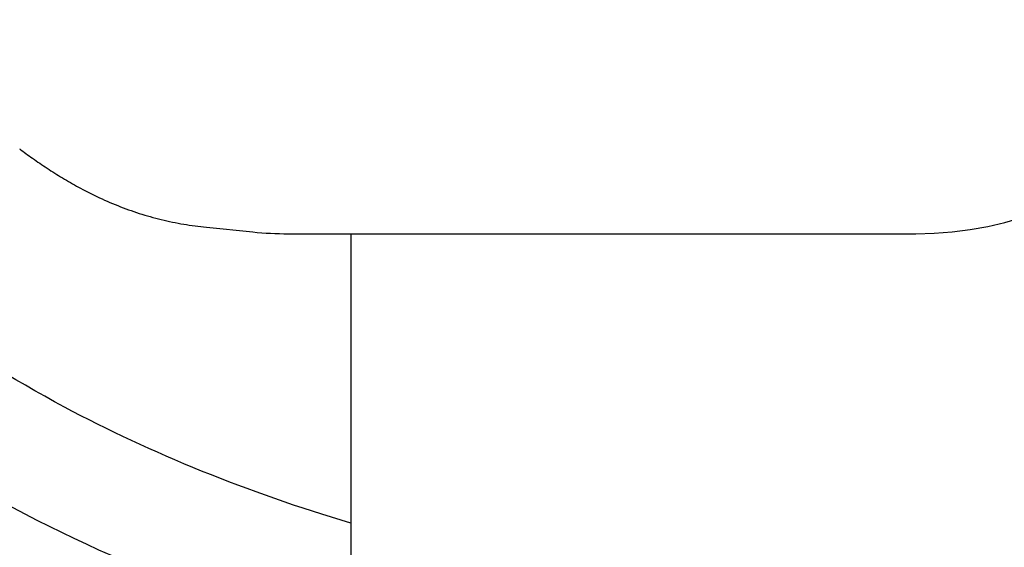
# Model space of a CAD drawing. Units: inches. Extents: x 3886 to 5313, y 660 to 1470.
# Drawn here: x 5005 to 5080, y 1245 to 1285 of the extents above; entities that cross this region are included whole.
import ezdxf

# ---------------------------------------------------------------- set-up
doc = ezdxf.new("R2010")
doc.units = ezdxf.units.IN
doc.header["$MEASUREMENT"] = 0
doc.layers.add('PV-1F36', color=7, linetype='Continuous')

# ---------------------------------------------------------------- blocks, each defined once
blk = doc.blocks.new('*U10')
at = {"layer": 'PV-1F36'}
for p, q in [((544.111, 1164.904), (547.613, 1164.55)), ((550.27, 1164.417), (597.541, 1164.417)), ((554.982, 1164.417), (554.982, 1054.869))]:
    blk.add_line(p, q, dxfattribs=at)
for centre, major_axis, start_param in [((597.541, 1191.678), (0, 27.262), 3.141593), ((550.27, 1191.678), (0, -27.262), 6.18403)]:
    blk.add_ellipse(centre, major_axis=major_axis, ratio=0.984808, start_param=start_param, end_param=6.283185, dxfattribs=at)
for points, knots in [([(554.982, 1114.428), (553.436, 1114.808), (551.896, 1115.211), (548.293, 1116.209), (546.238, 1116.823), (542.226, 1118.113), (540.263, 1118.787), (536.447, 1120.188), (534.593, 1120.911), (530.997, 1122.402), (529.253, 1123.165), (525.878, 1124.729), (524.246, 1125.525), (521.091, 1127.146), (519.568, 1127.968), (516.629, 1129.634), (515.212, 1130.475), (512.482, 1132.174), (511.168, 1133.029), (507.407, 1135.589), (505.014, 1137.361), (500.597, 1140.946), (498.564, 1142.735), (494.852, 1146.307), (493.158, 1148.072), (490.074, 1151.581), (488.672, 1153.312), (486.128, 1156.745), (484.978, 1158.434), (482.897, 1161.795), (481.956, 1163.458), (480.278, 1166.748), (479.532, 1168.369), (478.216, 1171.576), (477.64, 1173.16), (476.644, 1176.298), (476.218, 1177.85), (475.509, 1180.931), (475.22, 1182.466), (474.775, 1185.52), (474.615, 1187.037), (474.421, 1190.057), (474.385, 1191.559), (474.433, 1194.554), (474.517, 1196.048), (474.803, 1199.03), (475.007, 1200.52), (475.534, 1203.502), (475.861, 1205.003), (476.644, 1208.015), (477.101, 1209.526), (478.15, 1212.559), (478.745, 1214.082), (480.08, 1217.144), (480.825, 1218.681), (482.472, 1221.776), (483.38, 1223.329), (485.37, 1226.459), (486.464, 1228.038), (488.855, 1231.226), (490.16, 1232.827), (492.993, 1236.053), (494.532, 1237.67), (497.861, 1240.92), (499.662, 1242.543), (503.546, 1245.793), (505.639, 1247.406), (510.134, 1250.62), (512.558, 1252.211), (517.767, 1255.364), (520.561, 1256.906), (524.968, 1259.133), (526.542, 1259.89), (529.792, 1261.375), (531.468, 1262.101), (534.923, 1263.52), (536.703, 1264.209), (540.362, 1265.546), (542.243, 1266.192), (546.103, 1267.433), (548.083, 1268.027), (552.135, 1269.157), (554.208, 1269.69), (558.439, 1270.693), (560.605, 1271.161), (565.02, 1272.026), (567.269, 1272.419), (571.834, 1273.127), (574.15, 1273.439), (578.837, 1273.976), (581.208, 1274.2), (585.989, 1274.556), (588.398, 1274.687), (593.239, 1274.854), (595.67, 1274.889), (600.537, 1274.863), (602.972, 1274.801), (607.827, 1274.58), (610.248, 1274.422), (615.057, 1274.009), (617.445, 1273.756), (622.172, 1273.158), (624.508, 1272.815), (629.126, 1272.041), (631.411, 1271.611), (635.899, 1270.669), (638.104, 1270.161), (642.422, 1269.07), (644.536, 1268.491), (648.665, 1267.268), (650.68, 1266.626), (654.606, 1265.287), (656.517, 1264.592), (660.229, 1263.153), (662.032, 1262.412), (665.527, 1260.891), (667.22, 1260.113), (670.496, 1258.525), (672.081, 1257.717), (675.14, 1256.076), (676.619, 1255.244), (679.474, 1253.558), (680.85, 1252.708), (684.785, 1250.161), (687.3, 1248.386), (691.922, 1244.808), (694.045, 1243.025), (697.93, 1239.457), (699.708, 1237.689), (702.951, 1234.167), (704.436, 1232.42), (707.133, 1228.948), (708.356, 1227.238), (710.559, 1223.853), (711.552, 1222.186), (713.33, 1218.888), (714.124, 1217.262), (715.531, 1214.041), (716.152, 1212.452), (717.221, 1209.331), (717.677, 1207.809), (718.368, 1205.113), (718.628, 1203.947), (719.19, 1201.016), (719.444, 1199.242), (719.783, 1195.686), (719.868, 1193.904), (719.868, 1192.129)], [-47.104117, -47.104117, -47.104117, -47.104117, -46.630975, -46.630975, -45.991827, -45.991827, -45.375145, -45.375145, -44.7858, -44.7858, -44.223051, -44.223051, -43.686108, -43.686108, -43.17412, -43.17412, -42.68617, -42.68617, -42.221285, -42.221285, -41.335596, -41.335596, -40.538023, -40.538023, -39.818433, -39.818433, -39.161734, -39.161734, -38.556374, -38.556374, -37.995579, -37.995579, -37.473483, -37.473483, -36.979918, -36.979918, -36.506861, -36.506861, -36.047864, -36.047864, -35.602298, -35.602298, -35.164277, -35.164277, -34.727637, -34.727637, -34.286424, -34.286424, -33.834747, -33.834747, -33.372839, -33.372839, -32.895319, -32.895319, -32.395798, -32.395798, -31.86668, -31.86668, -31.298763, -31.298763, -30.690543, -30.690543, -30.034904, -30.034904, -29.322801, -29.322801, -28.543002, -28.543002, -27.681232, -27.681232, -26.736921, -26.736921, -26.220919, -26.220919, -25.681574, -25.681574, -25.118414, -25.118414, -24.5311, -24.5311, -23.919432, -23.919432, -23.28335, -23.28335, -22.622923, -22.622923, -21.944826, -21.944826, -21.251999, -21.251999, -20.547241, -20.547241, -19.833694, -19.833694, -19.114763, -19.114763, -18.394026, -18.394026, -17.675127, -17.675127, -16.961662, -16.961662, -16.257073, -16.257073, -15.566219, -15.566219, -14.895742, -14.895742, -14.247051, -14.247051, -13.621279, -13.621279, -13.019262, -13.019262, -12.441531, -12.441531, -11.888319, -11.888319, -11.359578, -11.359578, -10.855006, -10.855006, -10.376757, -10.376757, -9.469649, -9.469649, -8.651987, -8.651987, -7.910126, -7.910126, -7.23281, -7.23281, -6.616104, -6.616104, -6.047015, -6.047015, -5.514663, -5.514663, -5.010679, -5.010679, -4.545583, -4.545583, -4.19676, -4.19676, -3.673527, -3.673527, -3.150293, -3.150293, -3.150293, -3.150293]), ([(700.157, 1191.68), (700.157, 1194.117), (699.915, 1196.571), (698.256, 1204.84), (695.756, 1210.349), (688.472, 1221.07), (683.472, 1226.138), (671.672, 1235.387), (664.698, 1239.439), (657.483, 1242.723), (649.197, 1246.493), (640.273, 1249.397), (616.424, 1254.708), (600.798, 1255.853), (566.9, 1253.487), (549.187, 1249.089), (524.49, 1237.332), (516.177, 1231.762), (504.812, 1220.85), (500.563, 1215.536), (495.253, 1204.831), (493.718, 1199.81), (492.961, 1189.761), (493.514, 1185.043), (496.45, 1175.586), (498.839, 1171.026), (505.884, 1161.209), (511.021, 1156.218), (525.215, 1145.506), (535.178, 1140.458), (548.654, 1135.643), (551.793, 1134.651), (554.982, 1133.765)], [46.997322, 46.997322, 46.997322, 46.997322, 47.803388, 47.803388, 49.703237, 49.703237, 51.834738, 51.834738, 54.213, 54.213, 54.213, 56.944139, 56.944139, 61.311653, 61.311653, 66.507712, 66.507712, 69.785604, 69.785604, 72.135734, 72.135734, 73.939374, 73.939374, 75.534007, 75.534007, 77.180157, 77.180157, 79.367319, 79.367319, 82.636098, 82.636098, 83.603083, 83.603083, 83.603083, 83.603083]), ([(554.983, 1142.624), (547.231, 1144.924), (539.972, 1147.86), (525.407, 1155.644), (518.658, 1160.657), (509.783, 1170.001), (506.529, 1174.464), (502.786, 1183.122), (501.821, 1187.022), (501.677, 1194.753), (502.315, 1198.328), (505.035, 1205.877), (507.292, 1209.697), (513.976, 1218.234), (518.997, 1222.682), (532.354, 1231.945), (542.133, 1236.676), (569, 1245.015), (586.058, 1247.071), (617.387, 1245.809), (632.327, 1243.148), (653.206, 1235.404), (660.128, 1232.103), (674.259, 1222.97), (680.349, 1217.301), (684.585, 1211.345), (687.425, 1207.352), (689.697, 1202.861), (691.266, 1195.881), (691.51, 1193.764), (691.51, 1191.621)], [16.271361, 16.271361, 16.271361, 16.271361, 18.427673, 18.427673, 21.063395, 21.063395, 22.921546, 22.921546, 24.288803, 24.288803, 25.500458, 25.500458, 26.909574, 26.909574, 28.957932, 28.957932, 31.951848, 31.951848, 36.094481, 36.094481, 39.687865, 39.687865, 41.495298, 41.495298, 43.687905, 43.687905, 43.687905, 45.157862, 45.157862, 45.786178, 45.786178, 45.786178, 45.786178]), ([(530.048, 1170.809), (530.055, 1170.803), (530.063, 1170.796), (530.079, 1170.783), (530.087, 1170.776), (530.103, 1170.763), (530.111, 1170.757), (530.127, 1170.745), (530.135, 1170.738), (530.151, 1170.726), (530.159, 1170.72), (530.167, 1170.714)], [0.031461877, 0.031461877, 0.031461877, 0.031461877, 0.031720051, 0.031720051, 0.031978225, 0.031978225, 0.032236399, 0.032236399, 0.032494573, 0.032494573, 0.032752747, 0.032752747, 0.032752747, 0.032752747]), ([(530.167, 1170.714), (530.474, 1170.489), (530.803, 1170.251), (531.505, 1169.76), (531.876, 1169.508), (532.639, 1169.011), (533.029, 1168.767), (533.826, 1168.292), (534.232, 1168.061), (535.047, 1167.622), (535.456, 1167.415), (535.858, 1167.222)], [0.1897305, 0.1897305, 0.1897305, 0.1897305, 0.3076226, 0.3076226, 0.4255146, 0.4255146, 0.5434067, 0.5434067, 0.6612987, 0.6612987, 0.7791908, 0.7791908, 0.7791908, 0.7791908]), ([(535.858, 1167.222), (536.374, 1166.975), (536.899, 1166.745), (537.965, 1166.322), (538.506, 1166.128), (539.6, 1165.779), (540.153, 1165.624), (541.268, 1165.352), (541.83, 1165.235), (542.965, 1165.04), (543.537, 1164.962), (544.111, 1164.904)], [0, 0, 0, 0, 0.1470226, 0.1470226, 0.2940451, 0.2940451, 0.4410677, 0.4410677, 0.5880903, 0.5880903, 0.7351128, 0.7351128, 0.7351128, 0.7351128])]:
    blk.add_open_spline(points, degree=3, knots=knots, dxfattribs=at)
blk = doc.blocks.new('A$C32E36CE5')
at = {"layer": 'PV-1F36'}
blk.add_blockref('*U10', (589.622, -556.046), dxfattribs=at)

msp = doc.modelspace()

# ---------------------------------------------------------------- block references
msp.add_blockref('A$C32E36CE5', (3885.803, 660.392))

doc.saveas('drawing.dxf')
